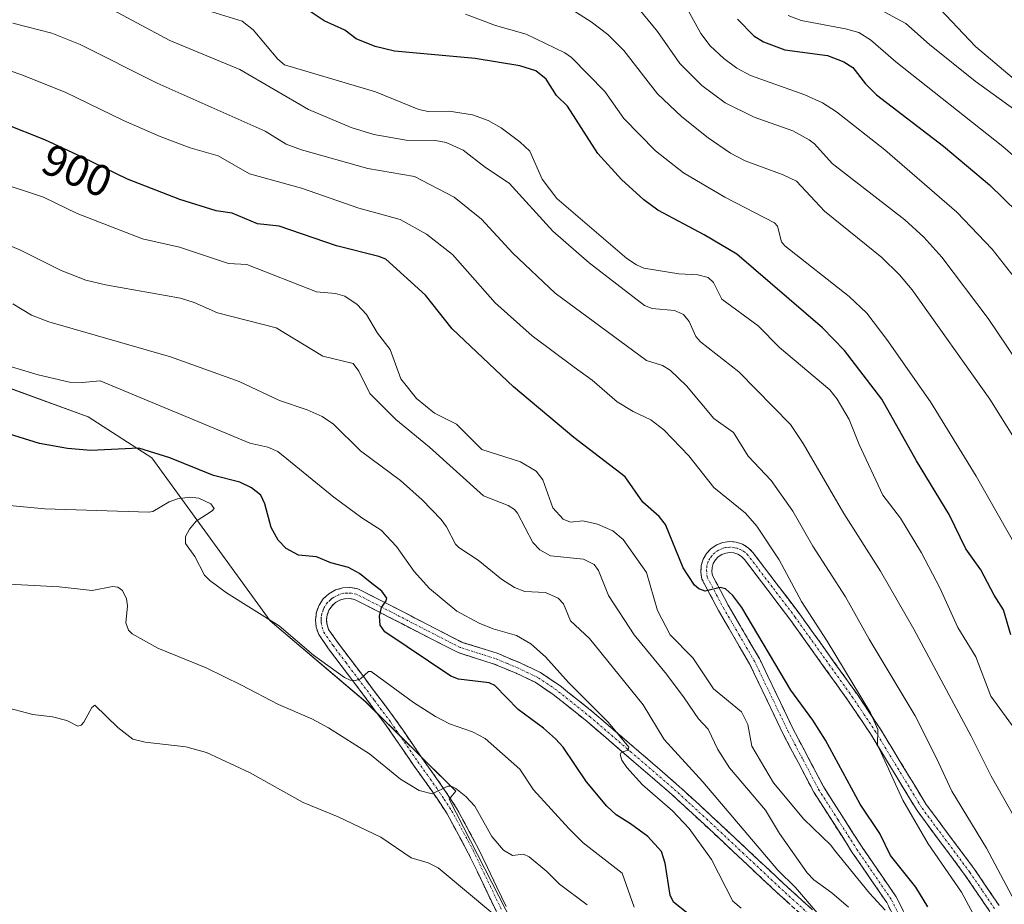
# Model space of a CAD drawing. Units: metres. Extents: x 651285 to 654736, y 4753233 to 4755622.
# Drawn here: x 652488 to 652711, y 4754662 to 4754862 of the extents above; entities that cross this region are included whole.
import ezdxf
from ezdxf.enums import TextEntityAlignment as Align

# ---------------------------------------------------------------- set-up
doc = ezdxf.new("R2010")
doc.units = ezdxf.units.M
doc.header["$MEASUREMENT"] = 0
doc.linetypes.add('TRAZO_Y_PUNTO', pattern=[1, 0.5, -0.25, 0, -0.25])
doc.linetypes.add('TRAZOSX2', pattern=[1.5, 1, -0.5])
for name, color, linetype, lineweight in [('Camino', 19, 'TRAZOSX2', 0), ('Camino Cxs', 19, 'Continuous', 0), ('Camino eje', 19, 'TRAZO_Y_PUNTO', 0), ('Cultivos herbáceos CxS', 92, 'Continuous', 0), ('Curva de nivel maestra', 36, 'Continuous', 30), ('Curva de nivel normal', 36, 'Continuous', 0), ('Pastizal CxS', 92, 'Continuous', 0), ('Rótulo de curva de nivel directora', 19, 'Continuous', 0)]:
    doc.layers.add(name, color=color, linetype=linetype, lineweight=lineweight)
doc.styles.add('Arial', font='txt', dxfattribs={"height": 0.2})

# ---------------------------------------------------------------- blocks, each defined once
blk = doc.blocks.new('*U151')
at = {"layer": 'Pastizal CxS', "color": 92, "linetype": 'Continuous', "lineweight": 0}
blk.add_polyline3d([(652601.8021, 4754654.0677, 858.7287), (652585.7189, 4754685.4315, 863.899), (652587.2783, 4754687.2941, 864.2746), (652566.8441, 4754707.5341, 868.5252), (652545.2099, 4754725.8241, 869.7994), (652518.4151, 4754762.7247, 873.492), (652503.9825, 4754772.0637, 876.5447), (652485.3041, 4754778.8559, 877.5951), (652475.1163, 4754780.5539, 876.9804), (652434.3641, 4754782.2523, 873.9782), (652391.2729, 4754773.6943, 873.978), (652375.3673, 4754775.2863, 875.3165), (652335.6051, 4754772.5009, 869.98), (652329.6409, 4754808.3093, 877.1536), (652320.0983, 4754820.2453, 882.7271), (652314.1335, 4754820.2453, 884.4669), (652304.1923, 4754809.5037, 885.3605), (652293.4569, 4754819.0527, 891.5571), (652297.0361, 4754841.3321, 897.851), (652271.5879, 4754844.1185, 900.9769)], dxfattribs=at)
blk = doc.blocks.new('*U190')
at = {"layer": 'Curva de nivel normal', "color": 36, "linetype": 'Continuous', "lineweight": 0}
blk.add_polyline3d([(652595.67, 4754659.54, 860), (652583.27, 4754669.91, 860), (652581.01, 4754671.02, 860), (652577.16, 4754672.2, 860), (652570.31, 4754676.87, 860), (652560.58, 4754681.44, 860), (652552.71, 4754684.7, 860), (652540.52, 4754691.53, 860), (652530.78, 4754696.05, 860), (652526.1, 4754697.29, 860), (652516.95, 4754698.35, 860), (652514.1, 4754699.08, 860), (652510.7, 4754701.66, 860), (652505.48, 4754706.77, 860), (652504.86, 4754706.24, 860), (652503.06, 4754702.87, 860), (652502.4, 4754702.2, 860), (652501.7, 4754702.02, 860), (652499.18, 4754703.26, 860), (652495.92, 4754704.12, 860), (652491.47, 4754704.61, 860), (652484.6, 4754706.45, 860)], dxfattribs=at)
blk = doc.blocks.new('*U192')
at = {"layer": 'Curva de nivel normal', "color": 36, "linetype": 'Continuous', "lineweight": 0}
blk.add_polyline3d([(652627.66, 4754660.99, 870), (652624.95, 4754668.7, 870), (652616.08, 4754675.61, 870), (652612.82, 4754678.83, 870), (652604.88, 4754687.54, 870), (652601.78, 4754692.29, 870), (652593.92, 4754699.21, 870), (652591, 4754700.73, 870), (652585.84, 4754702.52, 870), (652582.69, 4754704.21, 870), (652577.66, 4754707.38, 870), (652568.06, 4754714.34, 870), (652567.47, 4754714.34, 870), (652565.71, 4754712.74, 870), (652564.57, 4754712.3, 870), (652563.36, 4754712.39, 870), (652562.05, 4754713, 870), (652555.04, 4754718.06, 870), (652547.23, 4754724.74, 870), (652535.31, 4754732.19, 870), (652531.59, 4754734.98, 870), (652530.36, 4754736.21, 870), (652528.15, 4754740.42, 870), (652526.03, 4754743.33, 870), (652526.03, 4754744.95, 870), (652526.94, 4754746.57, 870), (652528.48, 4754748.38, 870), (652532.09, 4754750.73, 870), (652532.54, 4754751.31, 870), (652531.8, 4754752.36, 870), (652529.08, 4754753.61, 870), (652527.06, 4754753.82, 870), (652524.2, 4754753.45, 870), (652522.33, 4754752.8, 870), (652518.64, 4754750.63, 870), (652517.73, 4754750.45, 870), (652494.16, 4754751.18, 870), (652486.21, 4754751.97, 870)], dxfattribs=at)
blk = doc.blocks.new('*U193')
at = {"layer": 'Curva de nivel normal', "color": 36, "linetype": 'Continuous', "lineweight": 0}
blk.add_polyline3d([(652486.92, 4754861.18, 910), (652495.77, 4754858.93, 910), (652502.21, 4754856.36, 910), (652519.64, 4754847.54, 910), (652544.1, 4754836.74, 910), (652548.84, 4754833.78, 910), (652552.3, 4754832.45, 910), (652567.37, 4754828.23, 910), (652577.88, 4754826.42, 910), (652586.88, 4754821.73, 910), (652593.09, 4754816.81, 910), (652600.18, 4754809.06, 910), (652609.72, 4754800.03, 910), (652630.42, 4754784.78, 910), (652634.09, 4754783.66, 910), (652635.76, 4754782.58, 910), (652639.47, 4754779.01, 910), (652645.67, 4754771.62, 910), (652650.14, 4754768.47, 910), (652653.46, 4754763.1, 910), (652658.69, 4754757.63, 910), (652663.58, 4754750.67, 910), (652668.12, 4754742.76, 910), (652675.48, 4754731.26, 910), (652680.84, 4754721.69, 910), (652691.25, 4754704.33, 910), (652696.14, 4754694.78, 910), (652699.54, 4754687.26, 910), (652707.4, 4754674.34, 910), (652716.3, 4754657.58, 910)], dxfattribs=at)
blk = doc.blocks.new('*U194')
at = {"layer": 'Curva de nivel normal', "color": 36, "linetype": 'Continuous', "lineweight": 0}
blk.add_polyline3d([(652791.68, 4754865.88, 965), (652789.13, 4754852.51, 965), (652786.53, 4754841.28, 965), (652785.54, 4754838.81, 965), (652784.46, 4754837.37, 965), (652781.91, 4754835.39, 965), (652777.13, 4754824.97, 965), (652775.4, 4754822.81, 965), (652773.26, 4754821.07, 965), (652770.44, 4754819.58, 965), (652767.67, 4754818.96, 965), (652759.14, 4754819.32, 965), (652756.73, 4754820.08, 965), (652748.31, 4754825.44, 965), (652744.18, 4754829.96, 965), (652735.53, 4754837.57, 965), (652732.98, 4754839.41, 965), (652730.18, 4754840.83, 965), (652718.74, 4754845.26, 965), (652716.49, 4754846.34, 965), (652714.64, 4754847.66, 965), (652704.94, 4754855.87, 965), (652695.49, 4754865.85, 965)], dxfattribs=at)
blk = doc.blocks.new('*U196')
at = {"layer": 'Curva de nivel normal', "color": 36, "linetype": 'Continuous', "lineweight": 0}
blk.add_polyline3d([(652617.02, 4754661.55, 865), (652610.75, 4754666.23, 865), (652607.89, 4754669.09, 865), (652603.83, 4754672.39, 865), (652602.55, 4754672.98, 865), (652600.07, 4754672.7, 865), (652598.02, 4754673.91, 865), (652595.38, 4754677.03, 865), (652591.58, 4754683.89, 865), (652589.56, 4754686.06, 865), (652587.27, 4754687.84, 865), (652586.2, 4754688.39, 865), (652585.46, 4754688.39, 865), (652581.9, 4754686.65, 865), (652578.93, 4754687.42, 865), (652574.7, 4754689.97, 865), (652567.69, 4754695.72, 865), (652558.39, 4754701.59, 865), (652554.69, 4754703.66, 865), (652547.07, 4754706.87, 865), (652538.75, 4754711.28, 865), (652530.75, 4754715.2, 865), (652519.8, 4754719.66, 865), (652513.97, 4754722.86, 865), (652513.17, 4754723.73, 865), (652512.54, 4754725.38, 865), (652512.94, 4754729.21, 865), (652512.72, 4754730.82, 865), (652511.76, 4754732.72, 865), (652510.73, 4754733.46, 865), (652509.53, 4754733.59, 865), (652504.88, 4754732.68, 865), (652497.42, 4754733.55, 865), (652484.66, 4754734.22, 865)], dxfattribs=at)
blk = doc.blocks.new('*U197')
at = {"layer": 'Curva de nivel normal', "color": 36, "linetype": 'Continuous', "lineweight": 0}
blk.add_polyline3d([(652762.14, 4754660.92, 935), (652756.6, 4754672.57, 935), (652752.19, 4754684.71, 935), (652747.78, 4754695.58, 935), (652729.2, 4754739.16, 935), (652725.47, 4754746.63, 935), (652716.43, 4754762.86, 935), (652708.21, 4754776.05, 935), (652690.57, 4754800.75, 935), (652687.74, 4754804.16, 935), (652683.75, 4754808.13, 935), (652670.77, 4754818.59, 935), (652664.4, 4754825.36, 935), (652661.42, 4754826.79, 935), (652652.78, 4754829.99, 935), (652649.48, 4754831.71, 935), (652644.38, 4754835.21, 935), (652638.41, 4754839.96, 935), (652632.96, 4754845.17, 935), (652625.29, 4754854.95, 935), (652621.66, 4754858.62, 935), (652617.91, 4754861.47, 935), (652607.58, 4754868.09, 935)], dxfattribs=at)
blk = doc.blocks.new('*U198')
at = {"layer": 'Curva de nivel normal', "color": 36, "linetype": 'Continuous', "lineweight": 0}
blk.add_polyline3d([(652483.58, 4754825.14, 895), (652493.89, 4754821.76, 895), (652501.51, 4754818.08, 895), (652516.28, 4754812.34, 895), (652524.7, 4754810.46, 895), (652535.81, 4754806.76, 895), (652539.96, 4754806.51, 895), (652555.72, 4754800.36, 895), (652560, 4754799.94, 895), (652562.13, 4754799.33, 895), (652564.94, 4754797.48, 895), (652567, 4754795.17, 895), (652569.51, 4754790.98, 895), (652572.4, 4754787.25, 895), (652574.84, 4754780.65, 895), (652578.36, 4754776.19, 895), (652582.41, 4754772.87, 895), (652587.38, 4754770.33, 895), (652593.14, 4754764.65, 895), (652601.94, 4754761.82, 895), (652605.44, 4754759.76, 895), (652606.98, 4754757.77, 895), (652609.19, 4754751.44, 895), (652611.56, 4754748.88, 895), (652613.25, 4754748.2, 895), (652616, 4754748.5, 895), (652619.33, 4754747.75, 895), (652622.8, 4754746.21, 895), (652625.19, 4754744.23, 895), (652630.44, 4754736.76, 895), (652632.93, 4754728.16, 895), (652635.83, 4754722.68, 895), (652640.94, 4754717.47, 895), (652645.59, 4754710.43, 895), (652651.95, 4754705.25, 895), (652653.37, 4754702.39, 895), (652654.28, 4754697.48, 895), (652659.23, 4754689.19, 895), (652666.08, 4754680.94, 895), (652672.21, 4754675.03, 895), (652673, 4754673.88, 895), (652680.93, 4754664.14, 895), (652684.5, 4754660.34, 895)], dxfattribs=at)
blk = doc.blocks.new('*U202')
at = {"layer": 'Curva de nivel normal', "color": 36, "linetype": 'Continuous', "lineweight": 0}
blk.add_polyline3d([(652486.96, 4754797.63, 885), (652491.2, 4754795.05, 885), (652495.1, 4754793.52, 885), (652522.66, 4754785.6, 885), (652538.23, 4754780, 885), (652547.36, 4754775.7, 885), (652553.62, 4754773.62, 885), (652557.01, 4754772.11, 885), (652559.58, 4754770.35, 885), (652565.64, 4754764.34, 885), (652574.74, 4754757.63, 885), (652579.65, 4754753.27, 885), (652583.97, 4754748.76, 885), (652585.16, 4754747.09, 885), (652587.18, 4754743.17, 885), (652587.94, 4754742.41, 885), (652592.35, 4754739.61, 885), (652597.64, 4754735.29, 885), (652600.57, 4754733.35, 885), (652602.9, 4754732.51, 885), (652607.6, 4754732.22, 885), (652610.45, 4754730.97, 885), (652611.63, 4754729.66, 885), (652613.22, 4754725.84, 885), (652617.51, 4754721.81, 885), (652629.66, 4754706.84, 885), (652634.44, 4754698.97, 885), (652643.17, 4754689.36, 885), (652660.18, 4754669.41, 885), (652664.17, 4754665.49, 885), (652669.56, 4754659.16, 885)], dxfattribs=at)
blk = doc.blocks.new('*U203')
at = {"layer": 'Curva de nivel normal', "color": 36, "linetype": 'Continuous', "lineweight": 0}
blk.add_polyline3d([(652628.7, 4754864.38, 940), (652632.91, 4754859.24, 940), (652637.98, 4754852.03, 940), (652642.96, 4754847.02, 940), (652648.24, 4754843.12, 940), (652654.79, 4754839.85, 940), (652663.57, 4754836.76, 940), (652667.29, 4754834.78, 940), (652668.49, 4754833.86, 940), (652672.45, 4754829.41, 940), (652688.96, 4754816.65, 940), (652693.2, 4754812.73, 940), (652697.31, 4754808.16, 940), (652707.78, 4754794.32, 940), (652725.28, 4754768.31, 940)], dxfattribs=at)
blk = doc.blocks.new('*U207')
at = {"layer": 'Curva de nivel normal', "color": 36, "linetype": 'Continuous', "lineweight": 0}
blk.add_polyline3d([(652482.1, 4754851.81, 905), (652488.78, 4754849.52, 905), (652498.83, 4754845.51, 905), (652511.99, 4754839.1, 905), (652520.32, 4754835.5, 905), (652527.08, 4754832.92, 905), (652533.45, 4754831.14, 905), (652540.53, 4754827.06, 905), (652552.34, 4754823.78, 905), (652565.29, 4754819.24, 905), (652574.69, 4754816.73, 905), (652580.64, 4754813.39, 905), (652586.48, 4754808.75, 905), (652596.17, 4754797.85, 905), (652604.52, 4754790.38, 905), (652614.03, 4754783.24, 905), (652618.16, 4754780.35, 905), (652623.8, 4754775.4, 905), (652627.39, 4754773.25, 905), (652631.41, 4754771.35, 905), (652634.39, 4754769.1, 905), (652640.05, 4754763.18, 905), (652645.68, 4754756.03, 905), (652652.82, 4754750.2, 905), (652655.41, 4754747.28, 905), (652660.48, 4754739.66, 905), (652665.53, 4754730.19, 905), (652671.38, 4754721.22, 905), (652681.19, 4754704.99, 905), (652682.83, 4754701.25, 905), (652682.72, 4754697.74, 905), (652688.5, 4754685.27, 905), (652694.22, 4754675.31, 905), (652701.74, 4754664.43, 905), (652706.99, 4754654.74, 905)], dxfattribs=at)
blk = doc.blocks.new('*U208')
at = {"layer": 'Curva de nivel normal', "color": 36, "linetype": 'Continuous', "lineweight": 0}
blk.add_polyline3d([(652718.63, 4754826.71, 955), (652711.14, 4754833.26, 955), (652686.86, 4754852.42, 955), (652681.15, 4754857.38, 955), (652678.49, 4754859.02, 955), (652675.52, 4754859.91, 955), (652665.47, 4754861.78, 955), (652662.52, 4754862.93, 955)], dxfattribs=at)
blk = doc.blocks.new('*U213')
at = {"layer": 'Curva de nivel normal', "color": 36, "linetype": 'Continuous', "lineweight": 0}
blk.add_polyline3d([(652485.04, 4754811.29, 890), (652488.53, 4754809.87, 890), (652497.92, 4754805.13, 890), (652503.47, 4754802.98, 890), (652507.96, 4754801.89, 890), (652524.89, 4754798.86, 890), (652527.99, 4754797.88, 890), (652533.28, 4754795.55, 890), (652546.59, 4754792.19, 890), (652557.16, 4754785.75, 890), (652564, 4754784.13, 890), (652565.27, 4754782.39, 890), (652567.82, 4754777.29, 890), (652573.67, 4754771.45, 890), (652581.29, 4754765.14, 890), (652593.56, 4754754.11, 890), (652599.08, 4754751.94, 890), (652600.56, 4754751.03, 890), (652601.24, 4754750.22, 890), (652604.68, 4754743.57, 890), (652606.31, 4754741.92, 890), (652608.67, 4754740.52, 890), (652616.15, 4754739.82, 890), (652618.55, 4754738.63, 890), (652619.54, 4754737.27, 890), (652621.81, 4754731.6, 890), (652627.66, 4754722.66, 890), (652635, 4754713.8, 890), (652639, 4754708.41, 890), (652642.2, 4754703.62, 890), (652644.38, 4754701.32, 890), (652646.58, 4754696.69, 890), (652649.2, 4754692.54, 890), (652657.36, 4754682.96, 890), (652660.58, 4754677.65, 890), (652666.81, 4754668.8, 890), (652668.35, 4754667.17, 890), (652672.42, 4754664.26, 890), (652676.18, 4754661, 890)], dxfattribs=at)
blk = doc.blocks.new('*U214')
at = {"layer": 'Curva de nivel normal', "color": 36, "linetype": 'Continuous', "lineweight": 0}
blk.add_polyline3d([(652752.65, 4754658.19, 930), (652743.87, 4754679.46, 930), (652733.14, 4754704.15, 930), (652722.07, 4754727.9, 930), (652717.41, 4754736.9, 930), (652705.11, 4754758.62, 930), (652694.72, 4754775.43, 930), (652684.89, 4754789.56, 930), (652680.3, 4754795.53, 930), (652676.34, 4754799.31, 930), (652661.77, 4754810.71, 930), (652661.04, 4754811.66, 930), (652660.13, 4754815.18, 930), (652659.45, 4754815.97, 930), (652648.16, 4754821.74, 930), (652638.81, 4754827.29, 930), (652632.45, 4754832.27, 930), (652625.27, 4754839.6, 930), (652620.98, 4754845.66, 930), (652613.42, 4754853.4, 930), (652611.91, 4754854.48, 930), (652603.16, 4754858.7, 930), (652596.28, 4754860.64, 930), (652589.48, 4754863.19, 930)], dxfattribs=at)
blk = doc.blocks.new('*U215')
at = {"layer": 'Curva de nivel normal', "color": 36, "linetype": 'Continuous', "lineweight": 0}
blk.add_polyline3d([(652637.3, 4754868.78, 945), (652642.73, 4754858.8, 945), (652644.88, 4754856.03, 945), (652647.97, 4754853.14, 945), (652650.86, 4754850.98, 945), (652654, 4754849.31, 945), (652666.28, 4754844.93, 945), (652670.29, 4754843.11, 945), (652673.46, 4754841.08, 945), (652684.39, 4754832.48, 945), (652700.7, 4754818.4, 945), (652708.72, 4754809.98, 945), (652713.69, 4754803.65, 945)], dxfattribs=at)
blk = doc.blocks.new('*U219')
at = {"layer": 'Curva de nivel normal', "color": 36, "linetype": 'Continuous', "lineweight": 0}
blk.add_polyline3d([(652679.48, 4754866.28, 960), (652689.16, 4754861.12, 960), (652694.51, 4754856.33, 960), (652704.84, 4754848.06, 960), (652717.95, 4754838.57, 960)], dxfattribs=at)
blk = doc.blocks.new('*U220')
at = {"layer": 'Curva de nivel normal', "color": 36, "linetype": 'Continuous', "lineweight": 0}
blk.add_polyline3d([(652713.9, 4754681.08, 915), (652708.5, 4754690.67, 915), (652703.94, 4754699.75, 915), (652690.96, 4754723.93, 915), (652683.39, 4754737.09, 915), (652675.11, 4754750.14, 915), (652665.94, 4754766.01, 915), (652663.03, 4754770.31, 915), (652651.38, 4754782.19, 915), (652642.67, 4754789.02, 915), (652641.63, 4754790.23, 915), (652640.08, 4754793.61, 915), (652638.78, 4754795.18, 915), (652636.78, 4754796.13, 915), (652631.72, 4754796.55, 915), (652629.99, 4754797.26, 915), (652617.42, 4754806.91, 915), (652609.26, 4754814.06, 915), (652599.31, 4754824.95, 915), (652593.98, 4754828.51, 915), (652588.91, 4754832.38, 915), (652585.06, 4754834.14, 915), (652582.69, 4754834.58, 915), (652575.99, 4754834.69, 915), (652568.69, 4754835.97, 915), (652563.56, 4754837.52, 915), (652553.91, 4754841.62, 915), (652538.38, 4754850.67, 915), (652522.49, 4754857.25, 915), (652507.56, 4754865.25, 915)], dxfattribs=at)
blk = doc.blocks.new('*U221')
at = {"layer": 'Curva de nivel normal', "color": 36, "linetype": 'Continuous', "lineweight": 0}
blk.add_polyline3d([(652531.98, 4754863.7, 920), (652538.88, 4754861.61, 920), (652541.37, 4754859.68, 920), (652546.92, 4754852.98, 920), (652548.49, 4754851.76, 920), (652569.05, 4754845.65, 920), (652578.88, 4754841.61, 920), (652580.96, 4754841.14, 920), (652585.75, 4754841.2, 920), (652591.03, 4754840.37, 920), (652594.61, 4754839.12, 920), (652597.49, 4754837.47, 920), (652601.76, 4754834.26, 920), (652604, 4754832.15, 920), (652606.84, 4754825.81, 920), (652610.14, 4754821.49, 920), (652626.01, 4754807.87, 920), (652628.14, 4754806.41, 920), (652629.8, 4754805.7, 920), (652637.73, 4754804.41, 920), (652642.03, 4754804.21, 920), (652644.38, 4754803.54, 920), (652645.62, 4754802.47, 920), (652647.48, 4754798.65, 920), (652655.7, 4754792.6, 920), (652660.53, 4754787.74, 920), (652671.93, 4754778.17, 920), (652673.6, 4754776.05, 920), (652676.3, 4754771.4, 920), (652678.58, 4754765.73, 920), (652683.92, 4754754.26, 920), (652687.93, 4754749.12, 920), (652692.69, 4754741.2, 920), (652696.86, 4754733.34, 920), (652700.96, 4754724.34, 920), (652705.01, 4754717.65, 920), (652708.42, 4754708.75, 920), (652713.91, 4754701.22, 920)], dxfattribs=at)
blk = doc.blocks.new('*U223')
at = {"layer": 'Curva de nivel maestra', "color": 36, "linetype": 'Continuous', "lineweight": 30}
blk.add_polyline3d([(652712.91, 4754722.64, 925), (652711.27, 4754728.3, 925), (652709.13, 4754731.68, 925), (652706.15, 4754737.42, 925), (652702.75, 4754742.14, 925), (652698.96, 4754749.92, 925), (652691.59, 4754762.04, 925), (652683.75, 4754775.99, 925), (652675.24, 4754787.06, 925), (652670.26, 4754792.2, 925), (652650.91, 4754808.84, 925), (652643.51, 4754813.24, 925), (652633.03, 4754818.8, 925), (652629.8, 4754821.17, 925), (652624.81, 4754825.75, 925), (652619.45, 4754831.65, 925), (652612.52, 4754842.37, 925), (652610.03, 4754844.8, 925), (652607.7, 4754848.46, 925), (652605.34, 4754850.35, 925), (652601.77, 4754851.52, 925), (652591.66, 4754853.18, 925), (652573.39, 4754854.82, 925), (652568.98, 4754855.88, 925), (652564.67, 4754857.59, 925), (652562.09, 4754859.59, 925), (652557.47, 4754861.72, 925), (652552.47, 4754864.98, 925)], dxfattribs=at)
blk = doc.blocks.new('*U224')
at = {"layer": 'Curva de nivel maestra', "color": 36, "linetype": 'Continuous', "lineweight": 30}
blk.add_polyline3d([(652694.18, 4754661.07, 900), (652691.39, 4754665.56, 900), (652685.66, 4754672.7, 900), (652683.27, 4754677.67, 900), (652678.79, 4754684.34, 900), (652670.99, 4754698.8, 900), (652668.1, 4754703.35, 900), (652663.1, 4754710.17, 900), (652652.04, 4754728.87, 900), (652650, 4754731.58, 900), (652648.34, 4754733.11, 900), (652647.1, 4754733.39, 900), (652643.7, 4754732.54, 900), (652642.3, 4754733.05, 900), (652641.27, 4754733.91, 900), (652638.77, 4754737.87, 900), (652634.76, 4754747.62, 900), (652633.27, 4754749.46, 900), (652629.61, 4754752.7, 900), (652625.6, 4754758.41, 900), (652613.98, 4754767.32, 900), (652600.29, 4754778.8, 900), (652586.41, 4754791.96, 900), (652580.41, 4754799.58, 900), (652571.42, 4754807.7, 900), (652569.83, 4754808.36, 900), (652560.25, 4754810.73, 900), (652547.29, 4754815.19, 900), (652542.36, 4754815.7, 900), (652536.64, 4754818.14, 900), (652533.02, 4754818.65, 900), (652524.8, 4754821.26, 900), (652512.88, 4754825.85, 900), (652502.68, 4754830.81, 900), (652494.21, 4754834.74, 900), (652485.06, 4754838.39, 900)], dxfattribs=at)
blk = doc.blocks.new('*U228')
at = {"layer": 'Curva de nivel maestra', "color": 36, "linetype": 'Continuous', "lineweight": 30}
blk.add_polyline3d([(652651.07, 4754862.07, 950), (652654.76, 4754858.29, 950), (652656.9, 4754856.96, 950), (652661.78, 4754855.12, 950), (652671.45, 4754853.83, 950), (652675.13, 4754852.43, 950), (652677.19, 4754851.16, 950), (652680, 4754847.46, 950), (652682.51, 4754844.95, 950), (652697.71, 4754833.3, 950), (652708.09, 4754824.53, 950), (652714.45, 4754818.38, 950)], dxfattribs=at)

msp = doc.modelspace()

# ---------------------------------------------------------------- linework, layer by layer
at = {"layer": 'Camino', "color": 19, "linetype": 'TRAZOSX2', "lineweight": 0}
for points in [[(652687.7, 4754656.25), (652684.84, 4754662.06), (652677.04, 4754673.41), (652668.32, 4754687.04), (652661.32, 4754700.36), (652653.78, 4754716.1), (652646.75, 4754728.17), (652642.99, 4754735.29), (652642.73, 4754736.84), (652642.82, 4754738.36), (652643.28, 4754739.81), (652644.04, 4754741.12), (652645.07, 4754742.23), (652646.34, 4754743.07), (652647.75, 4754743.6), (652649.25, 4754743.81), (652650.76, 4754743.66), (652652.21, 4754743.18), (652653.49, 4754742.37), (652654.52, 4754741.34), (652665.14, 4754727.38), (652678.19, 4754709.15), (652683.41, 4754701.33), (652693.77, 4754684.27), (652704.66, 4754669.65), (652710.31, 4754661.35)], [(652708.19, 4754660.03), (652702.62, 4754668.19), (652691.69, 4754682.87), (652681.31, 4754699.99), (652676.13, 4754707.73), (652663.12, 4754725.9), (652652.64, 4754739.7), (652651.93, 4754740.41), (652651.13, 4754740.9), (652650.24, 4754741.2), (652649.31, 4754741.29), (652648.37, 4754741.16), (652647.48, 4754740.83), (652646.7, 4754740.31), (652646.06, 4754739.62), (652645.57, 4754738.81), (652645.31, 4754737.9), (652645.25, 4754736.96), (652645.39, 4754736.09), (652648.93, 4754729.38), (652656, 4754717.28), (652663.57, 4754701.48), (652670.49, 4754688.3), (652679.12, 4754674.79), (652687, 4754663.32), (652690.06, 4754657.13)], [(652596.44, 4754659.99), (652590.09, 4754673.26), (652585.31, 4754682.13), (652581.9, 4754687.24), (652577.67, 4754693.19), (652571.5, 4754702.15), (652564.17, 4754711.94), (652558.44, 4754719.52), (652556.22, 4754722.73), (652555.64, 4754724.38), (652555.47, 4754726.09), (652555.69, 4754727.8), (652556.3, 4754729.4), (652557.25, 4754730.82), (652558.52, 4754731.98), (652560.01, 4754732.84), (652561.66, 4754733.32), (652563.37, 4754733.41), (652565.1, 4754733.1), (652588.72, 4754720.97), (652596.59, 4754718.49), (652601.96, 4754716.25), (652606.45, 4754714.11), (652610.78, 4754711.21), (652618.6, 4754704.94), (652637.19, 4754688.96), (652645.16, 4754681.63), (652661.43, 4754666.4), (652668.01, 4754660.42)], [(652666.25, 4754658.63), (652659.73, 4754664.56), (652643.46, 4754679.8), (652635.53, 4754687.1), (652617, 4754703.02), (652609.3, 4754709.19), (652605.21, 4754711.93), (652600.94, 4754713.97), (652595.73, 4754716.13), (652587.76, 4754718.65), (652564.3, 4754730.7), (652563.21, 4754730.88), (652562.07, 4754730.84), (652560.99, 4754730.52), (652560, 4754729.96), (652559.17, 4754729.18), (652558.54, 4754728.24), (652558.13, 4754727.18), (652557.99, 4754726.05), (652558.1, 4754724.92), (652558.46, 4754723.87), (652560.46, 4754720.98), (652566.17, 4754713.44), (652573.54, 4754703.61), (652579.71, 4754694.63), (652583.96, 4754688.66), (652587.45, 4754683.41), (652592.31, 4754674.4), (652598.66, 4754661.13)]]:
    msp.add_lwpolyline(points, dxfattribs=at)
at = {"layer": 'Camino Cxs', "color": 19, "linetype": 'Continuous', "lineweight": 0}
for points in [[(652686.27, 4754659.16, 895.14), (652684.84, 4754662.06, 895.06), (652682.24, 4754665.84, 895.57), (652679.64, 4754669.63, 895.76), (652677.04, 4754673.41, 896.13), (652674.86, 4754676.82, 895.93), (652672.68, 4754680.23, 896.37), (652670.5, 4754683.63, 896.52), (652668.32, 4754687.04, 896.9), (652666.57, 4754690.37, 897.13), (652664.82, 4754693.7, 897.09), (652663.07, 4754697.03, 897.4), (652661.32, 4754700.36, 897.42), (652659.44, 4754704.3, 897.38), (652657.55, 4754708.23, 897.98), (652655.67, 4754712.17, 897.92), (652653.78, 4754716.1, 898.21), (652651.44, 4754720.12, 898.5), (652649.09, 4754724.15, 898.45), (652646.75, 4754728.17, 899.27), (652644.87, 4754731.73, 899.52), (652642.99, 4754735.29, 900.24), (652642.73, 4754736.84, 900.53), (652642.82, 4754738.36, 900.81), (652643.28, 4754739.81, 900.99), (652644.04, 4754741.12, 901.15), (652645.07, 4754742.23, 901.32), (652646.34, 4754743.07, 901.46), (652647.75, 4754743.6, 901.68), (652649.25, 4754743.81, 901.87), (652650.76, 4754743.66, 902.03), (652652.21, 4754743.18, 902.24), (652653.49, 4754742.37, 902.47), (652654.52, 4754741.34, 902.61), (652657.18, 4754737.85, 903.16), (652659.83, 4754734.36, 903.64), (652662.49, 4754730.87, 904.07), (652665.14, 4754727.38, 904.38), (652667.75, 4754723.73, 904.8), (652670.36, 4754720.09, 904.9), (652672.97, 4754716.44, 905.2), (652675.58, 4754712.8, 905.08), (652678.19, 4754709.15, 905.54), (652680.8, 4754705.24, 905.49), (652683.41, 4754701.33, 905.78), (652686, 4754697.07, 905.61), (652688.59, 4754692.8, 906.08), (652691.18, 4754688.54, 905.59), (652693.77, 4754684.27, 906.29), (652696.49, 4754680.62, 906.29), (652699.22, 4754676.96, 906.76), (652701.94, 4754673.31, 906.48), (652704.66, 4754669.65, 907.2), (652706.54, 4754666.88, 907.16), (652708.43, 4754664.12, 907.41), (652710.31, 4754661.35, 907.36)], [(652708.19, 4754660.03, 906.46), (652705.41, 4754664.11, 906.24), (652702.62, 4754668.19, 906.3), (652699.89, 4754671.86, 905.77), (652697.16, 4754675.53, 905.89), (652694.42, 4754679.2, 905.49), (652691.69, 4754682.87, 905.52), (652689.61, 4754686.29, 905.11), (652687.54, 4754689.72, 905.25), (652685.46, 4754693.14, 904.88), (652683.39, 4754696.57, 904.81), (652681.31, 4754699.99, 904.83), (652678.72, 4754703.86, 904.57), (652676.13, 4754707.73, 904.52), (652673.53, 4754711.36, 904.45), (652670.93, 4754715, 904.36), (652668.32, 4754718.63, 904.11), (652665.72, 4754722.27, 903.81), (652663.12, 4754725.9, 903.62), (652660.5, 4754729.35, 903.41), (652657.88, 4754732.8, 903.07), (652655.26, 4754736.25, 902.59), (652652.64, 4754739.7, 902.25), (652651.93, 4754740.41, 902.16), (652651.13, 4754740.9, 902.02), (652650.24, 4754741.2, 901.87), (652649.31, 4754741.29, 901.71), (652648.37, 4754741.16, 901.54), (652647.48, 4754740.83, 901.35), (652646.7, 4754740.31, 901.14), (652646.06, 4754739.62, 901), (652645.57, 4754738.81, 900.89), (652645.31, 4754737.9, 900.74), (652645.25, 4754736.96, 900.57), (652645.39, 4754736.09, 900.41), (652647.16, 4754732.74, 900.04), (652648.93, 4754729.38, 899.63), (652651.29, 4754725.35, 899.01), (652653.64, 4754721.31, 899.16), (652656, 4754717.28, 898.67), (652657.89, 4754713.33, 898.74), (652659.79, 4754709.38, 898.62), (652661.68, 4754705.43, 898.15), (652663.57, 4754701.48, 898.13), (652665.88, 4754697.09, 897.76), (652668.18, 4754692.69, 897.75), (652670.49, 4754688.3, 897.21), (652672.65, 4754684.92, 897.35), (652674.81, 4754681.55, 897.38), (652676.96, 4754678.17, 896.59), (652679.12, 4754674.79, 897.21), (652681.75, 4754670.97, 896.85), (652684.37, 4754667.14, 896.48), (652687, 4754663.32, 895.74), (652688.53, 4754660.23, 896.27)], [(652596.44, 4754659.99, 860.34), (652594.32, 4754664.41, 860.79), (652592.21, 4754668.84, 861.85), (652590.09, 4754673.26, 862.25), (652588.5, 4754676.22, 862.6), (652586.9, 4754679.17, 863.17), (652585.31, 4754682.13, 863.55), (652583.61, 4754684.69, 863.95), (652581.9, 4754687.24, 864.78), (652579.79, 4754690.22, 865.53), (652577.67, 4754693.19, 866.52), (652575.61, 4754696.18, 866.87), (652573.56, 4754699.16, 867.15), (652571.5, 4754702.15, 867.87), (652569.06, 4754705.41, 868.2), (652566.61, 4754708.68, 869.28), (652564.17, 4754711.94, 869.53), (652561.31, 4754715.73, 870.46), (652558.44, 4754719.52, 871.22), (652556.22, 4754722.73, 872.06), (652555.64, 4754724.38, 872.3), (652555.47, 4754726.09, 872.56), (652555.69, 4754727.8, 872.89), (652556.3, 4754729.4, 873.28), (652557.25, 4754730.82, 873.62), (652558.52, 4754731.98, 873.86), (652560.01, 4754732.84, 874.02), (652561.66, 4754733.32, 874.1), (652563.37, 4754733.41, 874.26), (652565.1, 4754733.1, 874.39), (652569.04, 4754731.08, 875.12), (652572.97, 4754729.06, 875.63), (652576.91, 4754727.04, 876.13), (652580.85, 4754725.01, 876.72), (652584.78, 4754722.99, 876.62), (652588.72, 4754720.97, 877.24), (652592.66, 4754719.73, 877.72), (652596.59, 4754718.49, 877.65), (652599.28, 4754717.37, 877.78), (652601.96, 4754716.25, 878.21), (652606.45, 4754714.11, 878.56), (652608.62, 4754712.66, 878.92), (652610.78, 4754711.21, 879.23), (652613.39, 4754709.12, 879.4), (652615.99, 4754707.03, 879.55), (652618.6, 4754704.94, 879.91), (652622.32, 4754701.74, 880.22), (652626.04, 4754698.55, 880.28), (652629.75, 4754695.35, 881.17), (652633.47, 4754692.16, 881.51), (652637.19, 4754688.96, 881.62), (652639.85, 4754686.52, 881.97), (652642.5, 4754684.07, 882.17), (652645.16, 4754681.63, 882.57), (652648.41, 4754678.58, 882.59), (652651.67, 4754675.54, 883.01), (652654.92, 4754672.49, 883.8), (652658.18, 4754669.45, 884.33), (652661.43, 4754666.4, 884.58), (652664.72, 4754663.41, 884.83), (652668.01, 4754660.42, 885.58)], [(652662.99, 4754661.6, 884.08), (652659.73, 4754664.56, 883.86), (652656.48, 4754667.61, 883.39), (652653.22, 4754670.66, 883.13), (652649.97, 4754673.7, 882.37), (652646.71, 4754676.75, 881.97), (652643.46, 4754679.8, 881.6), (652640.82, 4754682.23, 881.11), (652638.17, 4754684.67, 880.95), (652635.53, 4754687.1, 880.66), (652631.82, 4754690.28, 880.64), (652628.12, 4754693.47, 880.34), (652624.41, 4754696.65, 879.82), (652620.71, 4754699.84, 879.59), (652617, 4754703.02, 879.11), (652613.15, 4754706.11, 878.5), (652609.3, 4754709.19, 878.52), (652605.21, 4754711.93, 878.02), (652600.94, 4754713.97, 877.78), (652598.34, 4754715.05, 877.11), (652595.73, 4754716.13, 876.84), (652591.75, 4754717.39, 877), (652587.76, 4754718.65, 877.13), (652583.85, 4754720.66, 876.54), (652579.94, 4754722.67, 876.15), (652576.03, 4754724.68, 875.92), (652572.12, 4754726.68, 875.35), (652568.21, 4754728.69, 874.74), (652564.3, 4754730.7, 874.15), (652563.21, 4754730.88, 874.01), (652562.07, 4754730.84, 873.84), (652560.99, 4754730.52, 873.69), (652560, 4754729.96, 873.57), (652559.17, 4754729.18, 873.4), (652558.54, 4754728.24, 873.19), (652558.13, 4754727.18, 872.95), (652557.99, 4754726.05, 872.73), (652558.1, 4754724.92, 872.5), (652558.46, 4754723.87, 872.26), (652560.46, 4754720.98, 871.51), (652563.32, 4754717.21, 870.88), (652566.17, 4754713.44, 869.9), (652568.63, 4754710.16, 869.42), (652571.08, 4754706.89, 868.58), (652573.54, 4754703.61, 868.3), (652575.6, 4754700.62, 867.62), (652577.65, 4754697.62, 867.4), (652579.71, 4754694.63, 866.74), (652581.84, 4754691.65, 865.79), (652583.96, 4754688.66, 865.23), (652585.71, 4754686.04, 864.52), (652587.45, 4754683.41, 864.19), (652589.07, 4754680.41, 863.6), (652590.69, 4754677.4, 862.95), (652592.31, 4754674.4, 862.91), (652594.43, 4754669.98, 862.3), (652596.54, 4754665.55, 861.27), (652598.66, 4754661.13, 860.68)]]:
    msp.add_polyline3d(points, dxfattribs=at)
at = {"layer": 'Camino eje', "color": 19, "linetype": 'TRAZO_Y_PUNTO', "lineweight": 0}
for points in [[(652709.25, 4754660.69), (652706.43, 4754664.84), (652703.64, 4754668.92), (652692.73, 4754683.57), (652687.54, 4754692.13), (652682.36, 4754700.66), (652679.75, 4754704.57), (652677.16, 4754708.44), (652664.13, 4754726.64), (652658.89, 4754733.54), (652653.4, 4754740.7), (652652.71, 4754741.39), (652651.87, 4754741.92), (652650.95, 4754742.28), (652650.27, 4754742.45), (652649.28, 4754742.55), (652648.3, 4754742.41), (652647.62, 4754742.22), (652646.72, 4754741.82), (652645.89, 4754741.27), (652645.21, 4754740.54), (652644.81, 4754739.97), (652644.43, 4754739.31), (652644.13, 4754738.36), (652644.02, 4754737.37), (652644.19, 4754735.69), (652647.84, 4754728.78), (652651.36, 4754722.74), (652654.89, 4754716.69), (652662.45, 4754700.92), (652665.91, 4754694.33), (652669.41, 4754687.67), (652673.77, 4754680.86), (652678.08, 4754674.1), (652685.92, 4754662.69), (652687.35, 4754659.79)], [(652667.13, 4754659.53), (652660.58, 4754665.48), (652652.45, 4754673.1), (652644.31, 4754680.72), (652640.35, 4754684.37), (652636.36, 4754688.03), (652627.07, 4754696.02), (652617.8, 4754703.98), (652610.04, 4754710.2), (652605.83, 4754713.02), (652603.59, 4754714.09), (652601.45, 4754715.11), (652598.85, 4754716.19), (652596.16, 4754717.31), (652592.23, 4754718.55), (652588.24, 4754719.81), (652564.7, 4754731.9), (652563.56, 4754732.1), (652562.72, 4754732.13), (652561.87, 4754732.08), (652560.77, 4754731.76), (652559.76, 4754731.25), (652559.26, 4754730.97), (652558.85, 4754730.58), (652558.21, 4754730), (652557.42, 4754728.82), (652557.22, 4754728.29), (652556.91, 4754727.49), (652556.8, 4754726.64), (652556.73, 4754726.07), (652556.79, 4754725.51), (652556.96, 4754724.39), (652557.34, 4754723.3), (652559.45, 4754720.25), (652562.32, 4754716.46), (652565.17, 4754712.69), (652568.84, 4754707.8), (652572.52, 4754702.88), (652575.61, 4754698.39), (652578.69, 4754693.91), (652580.81, 4754690.94), (652582.93, 4754687.95), (652584.64, 4754685.4), (652586.38, 4754682.77), (652591.2, 4754673.83), (652597.55, 4754660.56)]]:
    msp.add_lwpolyline(points, dxfattribs=at)
at = {"layer": 'Cultivos herbáceos CxS', "color": 92, "linetype": 'Continuous', "lineweight": 0}
msp.add_polyline3d([(652271.59, 4754844.12, 900.98), (652297.04, 4754841.33, 897.85), (652293.46, 4754819.05, 891.56), (652304.19, 4754809.5, 885.36), (652314.13, 4754820.25, 884.47), (652320.1, 4754820.25, 882.73), (652329.64, 4754808.31, 877.15), (652335.61, 4754772.5, 869.98), (652375.37, 4754775.29, 875.32), (652391.27, 4754773.69, 873.98), (652434.36, 4754782.25, 873.98), (652475.12, 4754780.55, 876.98), (652485.3, 4754778.86, 877.6), (652503.98, 4754772.06, 876.54), (652518.42, 4754762.72, 873.49), (652545.21, 4754725.82, 869.8), (652566.84, 4754707.53, 868.53), (652587.28, 4754687.29, 864.27), (652585.72, 4754685.43, 863.9), (652601.8, 4754654.07, 858.73)], dxfattribs=at)
msp.add_polyline3d([(652271.59, 4754844.12, 900.98), (652297.04, 4754841.33, 897.85), (652293.46, 4754819.05, 891.56), (652304.19, 4754809.5, 885.36), (652314.13, 4754820.25, 884.47), (652320.1, 4754820.25, 882.73), (652329.64, 4754808.31, 877.15), (652335.61, 4754772.5, 869.98), (652375.37, 4754775.29, 875.32), (652391.27, 4754773.69, 873.98), (652434.36, 4754782.25, 873.98), (652475.12, 4754780.55, 876.98), (652485.3, 4754778.86, 877.6), (652503.98, 4754772.06, 876.54), (652518.42, 4754762.72, 873.49), (652545.21, 4754725.82, 869.8), (652566.84, 4754707.53, 868.53), (652587.28, 4754687.29, 864.27), (652585.72, 4754685.43, 863.9), (652601.8, 4754654.07, 858.73)], dxfattribs=at)
at = {"layer": 'Curva de nivel maestra', "color": 36, "linetype": 'Continuous', "lineweight": 30}
msp.add_polyline3d([(652639.78, 4754659.58, 875), (652636.56, 4754662.11, 875), (652635.81, 4754663.72, 875), (652634.68, 4754670.98, 875), (652633.86, 4754673.58, 875), (652630.74, 4754676.99, 875), (652626.81, 4754679.87, 875), (652623.55, 4754681.93, 875), (652621.49, 4754683.89, 875), (652616.86, 4754689.37, 875), (652611.53, 4754697.22, 875), (652609.82, 4754699.12, 875), (652607.13, 4754701.53, 875), (652601.41, 4754705.76, 875), (652596.12, 4754711.21, 875), (652594.83, 4754711.78, 875), (652587.83, 4754712.64, 875), (652586.15, 4754713.32, 875), (652571.21, 4754723.33, 875), (652570.14, 4754724.87, 875), (652570.01, 4754726.89, 875), (652570.45, 4754728.86, 875), (652571.52, 4754730.33, 875), (652571.62, 4754730.95, 875), (652570.49, 4754732.52, 875), (652567.85, 4754734.62, 875), (652565.43, 4754736.53, 875), (652562.92, 4754737.94, 875), (652558.97, 4754738.94, 875), (652555.68, 4754740.3, 875), (652551.66, 4754740.74, 875), (652548.87, 4754742.25, 875), (652547.06, 4754744.14, 875), (652545.43, 4754746.98, 875), (652543.99, 4754752.32, 875), (652543.13, 4754754.26, 875), (652541, 4754755.95, 875), (652538.35, 4754757.24, 875), (652532.41, 4754758.75, 875), (652522.53, 4754762.78, 875), (652515.5, 4754764.92, 875), (652504.64, 4754764.37, 875), (652499.29, 4754764.83, 875), (652492.96, 4754765.98, 875), (652482.46, 4754769.26, 875)], dxfattribs=at)
at = {"layer": 'Curva de nivel normal', "color": 36, "linetype": 'Continuous', "lineweight": 0}
msp.add_polyline3d([(652651.84, 4754660.75, 880), (652650.02, 4754662.33, 880), (652645.14, 4754671.77, 880), (652640.09, 4754678.82, 880), (652636.32, 4754682.83, 880), (652629.54, 4754688.68, 880), (652625.97, 4754692.66, 880), (652624.87, 4754694.31, 880), (652624.51, 4754695.6, 880), (652624.78, 4754696.07, 880), (652626.25, 4754696.56, 880), (652626.41, 4754697.23, 880), (652621.86, 4754702.82, 880), (652612.75, 4754711.9, 880), (652607.58, 4754717.67, 880), (652604.22, 4754720.61, 880), (652600.97, 4754722.53, 880), (652595.71, 4754724.02, 880), (652592.54, 4754725.29, 880), (652587.48, 4754728.06, 880), (652581.33, 4754733.14, 880), (652577.82, 4754737.01, 880), (652573.84, 4754742.65, 880), (652570.37, 4754746.4, 880), (652566.01, 4754749.16, 880), (652559.65, 4754753.81, 880), (652546.97, 4754764.17, 880), (652544.71, 4754765.17, 880), (652540.6, 4754766.08, 880), (652506.76, 4754780.2, 880), (652502.67, 4754779.79, 880), (652499.81, 4754779.9, 880), (652492.69, 4754781.55, 880), (652476.78, 4754786.3, 880)], dxfattribs=at)
at = {"layer": 'Pastizal CxS', "color": 92, "linetype": 'Continuous', "lineweight": 0}
msp.add_polyline3d([(652271.59, 4754844.12, 900.98), (652297.04, 4754841.33, 897.85), (652293.46, 4754819.05, 891.56), (652304.19, 4754809.5, 885.36), (652314.13, 4754820.25, 884.47), (652320.1, 4754820.25, 882.73), (652329.64, 4754808.31, 877.15), (652335.61, 4754772.5, 869.98), (652375.37, 4754775.29, 875.32), (652391.27, 4754773.69, 873.98), (652434.36, 4754782.25, 873.98), (652475.12, 4754780.55, 876.98), (652485.3, 4754778.86, 877.6), (652503.98, 4754772.06, 876.54), (652518.42, 4754762.72, 873.49), (652545.21, 4754725.82, 869.8), (652566.84, 4754707.53, 868.53), (652587.28, 4754687.29, 864.27), (652585.72, 4754685.43, 863.9), (652601.8, 4754654.07, 858.73)], dxfattribs=at)

# ---------------------------------------------------------------- block references
at = {"layer": 'Curva de nivel maestra', "color": 36, "linetype": 'Continuous', "lineweight": 30}
for name in ['*U228', '*U223', '*U224']:
    msp.add_blockref(name, (0, 0), dxfattribs=at)
at = {"layer": 'Curva de nivel normal', "color": 36, "linetype": 'Continuous', "lineweight": 0}
for name in ['*U203', '*U215', '*U208', '*U219', '*U194', '*U220', '*U221', '*U193', '*U214', '*U197', '*U207', '*U198', '*U213', '*U202', '*U190', '*U196', '*U192']:
    msp.add_blockref(name, (0, 0), dxfattribs=at)
at = {"layer": 'Pastizal CxS', "color": 92, "linetype": 'Continuous', "lineweight": 0}
msp.add_blockref('*U151', (0, 0), dxfattribs=at)

# ---------------------------------------------------------------- texts
at = {"layer": 'Rótulo de curva de nivel directora', "color": 19, "linetype": 'Continuous', "lineweight": 0, "style": 'Arial'}
msp.add_text('900', height=7, rotation=-23.2541, dxfattribs=at).set_placement((652501.5, 4754827.76), align=Align.MIDDLE_CENTER)

doc.saveas('drawing.dxf')
